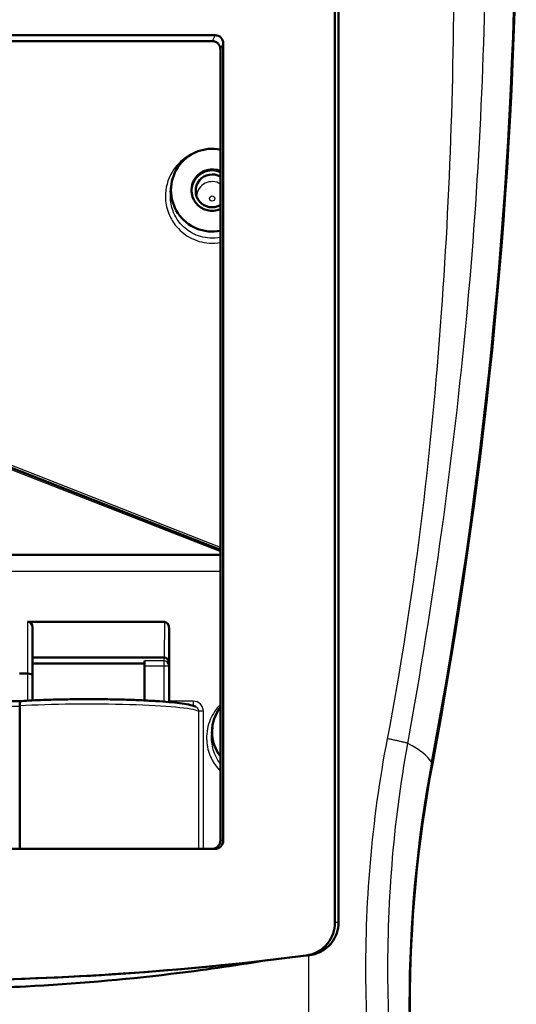
# Model space of a CAD drawing. Units: millimetres. Extents: x 1 to 593, y 1 to 419.
# Drawn here: x 192 to 222, y 216 to 275 of the extents above; entities that cross this region are included whole.
import ezdxf

# ---------------------------------------------------------------- set-up
doc = ezdxf.new("R2010")
doc.units = ezdxf.units.MM
doc.layers.add('Sichtbar (ISO)', color=7, linetype='Continuous', lineweight=50)
doc.layers.add('Sichtbar schmal (ISO)', color=1, linetype='Continuous', lineweight=25)

msp = doc.modelspace()

# ---------------------------------------------------------------- linework, layer by layer
at = {"layer": 'Sichtbar (ISO)'}
for p, q in [((211.7035321, 279.1067726), (211.7035321, 220.5438449)), ((211.4823131, 278.6878993), (211.4823131, 220.5168756)), ((204.206721, 274.3511342), (167.8453939, 274.3511342)), ((204.0317436, 273.9984802), (168.0203712, 273.9984802)), ((204.7010348, 225.4984802), (204.7010348, 273.8511049)), ((204.5260574, 225.4984802), (204.5260574, 273.4984509)), ((201.5021093, 264.8422241), (201.5387159, 265.2059927)), ((189.0148418, 249.2221227), (204.5260574, 243.1410811)), ((204.5260574, 242.8388969), (190.3121524, 242.8388966)), ((201.1279758, 238.7734124), (192.826057, 238.7734123)), ((193.126057, 235.4989609), (193.126057, 238.4460198)), ((201.426057, 233.9547219), (201.426057, 238.3322133)), ((193.126057, 236.5991008), (201.1088864, 236.599101)), ((199.926057, 236.2484804), (193.126057, 236.2484803)), ((199.926057, 236.4036725), (199.926057, 236.1048141)), ((199.926057, 234.0019569), (199.926057, 236.1048141)), ((192.826057, 235.6301836), (192.3242913, 235.6301836)), ((193.126057, 234.0019571), (193.126057, 235.4989609)), ((192.4418487, 233.9637382), (190.1102654, 233.9637382)), ((192.3460451, 233.6637382), (192.3460452, 224.9984802)), ((204.0021093, 231.9901464), (204.0387159, 232.353915)), ((167.85299, 224.9984802), (204.1991248, 224.9984802))]:
    msp.add_line(p, q, dxfattribs=at)
for centre, major_axis, ratio, start_param, end_param in [((-77.4709305, 285.2321091), (300, 0), 0.9961946981, 6.0979167247, 6.2674664008), ((204.1991248, 273.8434209), (0.2264988, 0.4564917), 0.981172638, 5.1805812046, 6.7362425176), ((204.0241475, 273.4907669), (0.2264988, 0.4564917), 0.981172638, 5.1805812046, 6.7362425176), ((204.0260574, 264.953772), (0, -2.5095496), 0.9961946981, 2.9402347328, 6.484543228), ((204.0260574, 264.9547333), (0, 1.2590086), 0.9961944077, 5.8731355308, 9.8348277371), ((204.0260574, 264.9116565), (-1.25, 0), 0.9961946981, 4.3008721343, 6.3667296779), ((204.0260574, 264.9116565), (-1, 0), 0.9961946981, 4.1887902048, 8.3775804096), ((192.826057, 238.4460198), (0, 0.3273926), 0.916331174, 4.7123889802, 6.2831853046), ((201.1260455, 238.3293563), (0.0035509, 0.4440497), 0.6755784661, 4.7242252481, 6.2885876536), ((201.1060402, 236.2717084), (0.0176933, 0.3269912), 0.9159349385, 0.0438467157, 0.0495200692), ((201.1099007, 236.3104105), (0.2995907, -0.0161059), 0.9621180469, 0.0558184885, 1.620180894), ((192.826057, 235.4989609), (-0.3, 0), 0.4374089727, 3.1415926591, 4.7123889778), ((191.9275996, 233.6637382), (-0.4184455, 0.0000001), 0.7519579057, 3.1415927914, 3.1577022197), ((201.1286637, 233.9547219), (0.2069508, -0.231167), 0.9239460897, 0.7020826513, 0.8018591447), ((201.4286751, 233.9547219), (0, -0.3), 0.0087268691, 4.7123889804, 4.7902441205), ((206.5260574, 232.1016944), (0, -2.5095496), 0.9961946981, 4.0688878716, 5.3558900892), ((296.0260574, 215.4984802), (-80, 0), 0.9961946981, 6.0979167247, 6.4684538896), ((204.0241475, 225.4984802), (0.5019099, 0), 0.9961946981, 4.7123889804, 6.2831853072), ((204.1991248, 225.4984802), (0.5019099, 0), 0.9961946981, 4.7123889804, 6.2831853072), ((186.0260574, 402.7073619), (0, -185.7066699), 0.9961946981, 6.1546915491, 6.4116790652)]:
    msp.add_ellipse(centre, major_axis=major_axis, ratio=ratio, start_param=start_param, end_param=end_param, dxfattribs=at)
for points, knots in [([(192.3459908, 233.6688069), (192.3451982, 233.705801), (192.346788, 233.7422642), (192.3546019, 233.8112389), (192.3608289, 233.8428121), (192.377495, 233.8980598), (192.387974, 233.9206248), (192.4075621, 233.947107), (192.4158913, 233.9546511), (192.4298155, 233.9617848), (192.4352067, 233.9633137), (192.4406471, 233.9636614)], [0, 0, 0, 0, 0.11102365225, 0.11102365225, 0.22444282027, 0.22444282027, 0.34417573266, 0.34417573266, 0.42383726674, 0.42383726674, 0.47270743804, 0.47270743804, 0.47270743804, 0.47270743804]), ([(203.0191778, 233.6236392), (202.9004253, 233.6802846), (202.7682328, 233.7137632), (202.4399925, 233.7798844), (202.2574843, 233.8084497), (201.851834, 233.8599378), (201.6337221, 233.8830418), (201.1588478, 233.9254858), (200.9031024, 233.9448887), (200.3583684, 233.9799616), (200.0697269, 233.9956624), (199.4660174, 234.023122), (199.1510923, 234.0348983), (198.5024782, 234.0542978), (198.1688508, 234.0619317), (197.491014, 234.0728982), (197.1468292, 234.0762371), (196.4563256, 234.0785512), (196.1100162, 234.077529), (195.423755, 234.0711516), (195.0838123, 234.0657956), (194.4186074, 234.0508742), (194.0933682, 234.0413047), (193.5408678, 234.0209434), (193.3087247, 234.0109874), (192.8612816, 233.9889087), (192.6459841, 233.9767861), (192.440647, 233.9636614)], [-1.4072779027, -1.4072779027, -1.4072779027, -1.4072779027, -1.1983394046, -1.1983394046, -1.0157623636, -1.0157623636, -0.8488394739, -0.8488394739, -0.6856777555, -0.6856777555, -0.5240391461, -0.5240391461, -0.3631743314, -0.3631743314, -0.2027456109, -0.2027456109, -0.0425570778, -0.0425570778, 0.1175343516, 0.1175343516, 0.2776550533, 0.2776550533, 0.4379359489, 0.4379359489, 0.5600215136, 0.5600215136, 0.6821070782, 0.6821070782, 0.6821070782, 0.6821070782]), ([(209.7320433, 218.5316524), (209.9922463, 218.5654005), (210.2434233, 218.6496426), (210.6987169, 218.90945), (210.8986391, 219.0823781), (211.1955968, 219.4631726), (211.3017577, 219.6588021), (211.4455899, 220.0766919), (211.4823131, 220.2960031), (211.4823131, 220.5168756)], [0, 0, 0, 0, 0.07871474204, 0.07871474204, 0.15726571082, 0.15726571082, 0.22359531754, 0.22359531754, 0.28986623856, 0.28986623856, 0.28986623856, 0.28986623856]), ([(209.9749516, 218.5612797), (210.2316439, 218.5948939), (210.4790049, 218.6784613), (210.9279247, 218.9362767), (211.1251476, 219.1082225), (211.4190725, 219.4878993), (211.5244026, 219.6837994), (211.6671273, 220.1025184), (211.7035321, 220.3223934), (211.7035321, 220.5438449)], [0, 0, 0, 0, 0.07803674508, 0.07803674508, 0.15619938263, 0.15619938263, 0.22264346917, 0.22264346917, 0.28907980679, 0.28907980679, 0.28907980679, 0.28907980679]), ([(164.8319545, 218.221642), (171.8661566, 217.4085113), (178.9424657, 217.000692), (193.1096492, 217.000692), (200.1859583, 217.4085113), (207.2201604, 218.221642)], [-4.7022571663, -4.7022571663, -4.7022571663, -4.7022571663, -2.5771787821, -2.5771787821, -0.4521003979, -0.4521003979, -0.4521003979, -0.4521003979]), ([(164.8319545, 218.221642), (168.5179488, 217.6130395), (172.23169, 217.1619439), (178.0810368, 216.7072374), (180.1997782, 216.5946052), (183.9758359, 216.486722), (185.6309744, 216.4711169), (189.0970583, 216.5047912), (190.9068522, 216.5602986), (195.6573048, 216.8055171), (198.5907201, 217.0573669), (203.4218733, 217.6373526), (205.3250056, 217.9087289), (207.2201604, 218.221642)], [0, 0, 0, 0, 1.1247121689, 1.1247121689, 1.7615259333, 1.7615259333, 2.2581228274, 2.2581228274, 2.8014196453, 2.8014196453, 3.6856740911, 3.6856740911, 4.2639468717, 4.2639468717, 4.2639468717, 4.2639468717]), ([(209.7320433, 218.5316524), (209.754125, 218.5343345), (209.7762066, 218.5370197), (209.8203697, 218.5423961), (209.8424511, 218.5450874), (209.8645324, 218.5477816), (209.883152, 218.5500535), (209.9017715, 218.5523275), (209.9385779, 218.556827), (209.9567648, 218.5590523), (209.9749516, 218.5612797)], [0, 0, 0, 0, 0.07529154755, 0.07529154755, 0.1505830951, 0.1505830951, 0.1505830951, 0.21407079409, 0.21407079409, 0.27608398173, 0.27608398173, 0.27608398173, 0.27608398173])]:
    msp.add_open_spline(points, degree=3, knots=knots, dxfattribs=at)
for points in [[(207.2201604, 218.221642), (208.1114859, 218.3247202), (209.0013504, 218.4342294), (209.8896938, 218.5501354)], [(209.8896938, 218.5501354), (209.9181182, 218.5538441), (209.9465375, 218.5575588), (209.9749516, 218.5612797)]]:
    msp.add_open_spline(points, degree=3, dxfattribs=at)
at = {"layer": 'Sichtbar schmal (ISO)'}
for p, q in [((204.206721, 274.3511342), (204.0317436, 273.9984802)), ((204.5260574, 273.4984509), (204.7010348, 273.8511049)), ((188.9783423, 249.1290217), (204.5260574, 243.0336708)), ((204.5260574, 243.2871196), (189.0644676, 249.3487058)), ((189.8237121, 241.8388966), (204.5260574, 241.8388969)), ((192.826057, 238.7734123), (192.826057, 235.6301836)), ((201.1279758, 238.7734124), (201.1105884, 236.5990957)), ((201.4098892, 236.3104105), (201.426057, 238.3322133)), ((201.1088864, 236.599101), (201.0893927, 236.4036725)), ((201.0893927, 236.4036725), (199.926057, 236.4036725)), ((199.926057, 236.1048141), (201.0893927, 236.1048141)), ((201.0893927, 236.4036725), (201.0893927, 236.1048141)), ((201.0893927, 236.1048141), (201.3893813, 236.1048141)), ((201.0893927, 236.1048141), (201.0893928, 233.9298985)), ((201.3893813, 236.1048141), (201.4098892, 236.3104105)), ((201.3893813, 233.9048805), (201.3893813, 236.1048141)), ((192.826057, 235.6301836), (192.826057, 233.9864808)), ((190.206069, 233.6637382), (192.3460451, 233.6637382)), ((201.426065, 233.931389), (201.4227925, 233.9018766)), ((202.8820719, 233.9547219), (201.426057, 233.9547219)), ((202.8820719, 233.9547219), (202.8820719, 233.6777069)), ((203.200773, 233.3458337), (203.2007731, 224.9984802)), ((203.4974271, 233.3458337), (203.200773, 233.3458337)), ((203.4974272, 224.9984802), (203.4974271, 233.3458337)), ((217.3951126, 230.1792442), (217.3427048, 230.2664)), ((204.7010348, 225.4984802), (204.5260574, 225.4984802)), ((205.7323468, 218.0557667), (205.7323468, 218.0572686)), ((206.6419677, 218.1573733), (206.6419677, 218.1557282)), ((206.9338002, 218.1887662), (206.9338002, 218.1904586)), ((206.9549862, 218.1928788), (206.9549862, 218.191183)), ((209.8896938, 214.6555484), (209.8896938, 218.5501354)), ((203.2007733, 217.8026875), (203.2007733, 217.8015491)), ((203.4974273, 217.8295165), (203.4974273, 217.8306948)), ((204.7323849, 217.9524915), (204.7323849, 217.9511394)), ((196.5260573, 217.3000444), (196.5260573, 217.2996207))]:
    msp.add_line(p, q, dxfattribs=at)
for centre, major_axis, ratio, start_param, end_param in [((-77.5233383, 285.3192649), (300, 0), 0.9961946981, 6.0979167247, 6.2673206974), ((204.0260574, 264.5144894), (-0.9602318, 0), 0.9961946981, 4.1647094229, 6.1772032367), ((201.0893927, 236.1048141), (0.2985186, -0.0297768), 0.9961570542, 0.0998007075, 1.6698364665), ((196.526057, 233.2702297), (-6.75, -0.0000001), 0.0752038532, 5.3801901933, 5.3802004377), ((196.526057, 233.2702297), (6.75, 0.0000001), 0.0752038532, 0.1494923554, 2.2385975397), ((202.8875866, 233.35128), (-0.5726225, 0.2127247), 0.9861711696, 3.4928285471, 5.0726015617), ((107.493456, 229.7646483), (110, 0), 0.0871557427, 0.0523598776, 0.1702485799), ((295.9736497, 215.585636), (-80, 0), 0.9961946981, 6.0979167247, 6.4684538896)]:
    msp.add_ellipse(centre, major_axis=major_axis, ratio=ratio, start_param=start_param, end_param=end_param, dxfattribs=at)
msp.add_ellipse((204.0260574, 264.4453733), major_axis=(0.1602623, 0), ratio=0.9961946981, dxfattribs=at)
for points, knots in [([(218.7085748, 281.5794608), (218.7306869, 273.5477736), (218.5123691, 265.5185754), (217.313351, 248.8565729), (216.2897948, 240.2186439), (214.651986, 231.680212)], [-13.3024794798, -13.3024794798, -13.3024794798, -13.3024794798, -10.8929458426, -10.8929458426, -8.2873738559, -8.2873738559, -8.2873738559, -8.2873738559]), ([(215.9031509, 231.3889705), (217.4535265, 239.977452), (218.6719519, 248.6128867), (220.224503, 265.3019835), (220.6238899, 273.3537688), (220.6321238, 281.417861)], [8.2873738559, 8.2873738559, 8.2873738559, 8.2873738559, 10.8929458426, 10.8929458426, 13.2865403255, 13.2865403255, 13.2865403255, 13.2865403255]), ([(202.9811338, 267.2328345), (202.8175778, 267.1679909), (202.6598719, 267.0879734), (202.1354455, 266.755415), (201.8191991, 266.4299177), (201.3222994, 265.5959909), (201.1825142, 265.0687133), (201.1938836, 264.2220345), (201.2556345, 263.8917673), (201.3701159, 263.585543), (201.4700739, 263.3181668), (201.6107077, 263.0652098), (202.0237694, 262.5317824), (202.3228604, 262.2758523), (203.030783, 261.8862977), (203.4441203, 261.7673984), (204.0842371, 261.7303106), (204.3078859, 261.7441058), (204.5268225, 261.7834628)], [-1.08538772434, -1.08538772434, -1.08538772434, -1.08538772434, -1.03296622773, -1.03296622773, -0.90075601837, -0.90075601837, -0.74443198736, -0.74443198736, -0.64672946798, -0.64672946798, -0.64672946798, -0.56142168795, -0.56142168795, -0.44606831524, -0.44606831524, -0.32092770327, -0.32092770327, -0.25464693449, -0.25464693449, -0.25464693449, -0.25464693449]), ([(204.5265958, 262.087416), (204.3140749, 262.0445418), (204.0959054, 262.028746), (203.5056127, 262.0629808), (203.1359537, 262.1694217), (202.502858, 262.5181491), (202.2353902, 262.7472536), (201.8660227, 263.2247527), (201.7402733, 263.4511834), (201.650903, 263.6905147), (201.5485477, 263.9646194), (201.4933531, 264.2602367), (201.4881823, 264.6482545), (201.4925214, 264.7450394), (201.5023482, 264.841414)], [0.24868968671, 0.24868968671, 0.24868968671, 0.24868968671, 0.32092770327, 0.32092770327, 0.44606831524, 0.44606831524, 0.56142168795, 0.56142168795, 0.64672946798, 0.64672946798, 0.64672946798, 0.74443198736, 0.74443198736, 0.77679478734, 0.77679478734, 0.77679478734, 0.77679478734]), ([(203.0191563, 233.6236304), (203.0292437, 233.6188291), (203.0390969, 233.6135076), (203.0939168, 233.5801005), (203.1319893, 233.5416307), (203.1751377, 233.4681994), (203.1870958, 233.4377415), (203.1982938, 233.3861092), (203.2005629, 233.3658652), (203.200773, 233.3458337)], [0.27480101763, 0.27480101763, 0.27480101763, 0.27480101763, 0.33946674012, 0.33946674012, 0.6454649284, 0.6454649284, 0.83671379608, 0.83671379608, 0.95624433837, 0.95624433837, 0.95624433837, 0.95624433837]), ([(204.5265519, 233.7536924), (204.2658665, 233.4930424), (204.0549045, 233.1805813), (203.7596325, 232.4770386), (203.6833965, 232.0825589), (203.6950759, 231.342439), (203.7639114, 230.9980031), (204.0018508, 230.4012836), (204.1528237, 230.146032), (204.399537, 229.846979), (204.4613267, 229.7791087), (204.5260706, 229.7144996)], [-0.47384544018, -0.47384544018, -0.47384544018, -0.47384544018, -0.36349090592, -0.36349090592, -0.24616978298, -0.24616978298, -0.14292552804, -0.14292552804, -0.05497135694, -0.05497135694, -0.0277252546, -0.0277252546, -0.0277252546, -0.0277252546]), ([(204.5260915, 230.1657478), (204.3789448, 230.3551694), (204.2596039, 230.5639001), (204.0559461, 231.0752286), (203.9944172, 231.3835289), (203.9880076, 231.7923966), (203.9922536, 231.8912341), (204.0021652, 231.9894813)], [0.06313412961, 0.06313412961, 0.06313412961, 0.06313412961, 0.14292552804, 0.14292552804, 0.24616978298, 0.24616978298, 0.27905973386, 0.27905973386, 0.27905973386, 0.27905973386]), ([(214.651986, 231.680212), (214.6519708, 231.6801329), (214.6519556, 231.6800538), (214.6519404, 231.6799747), (213.695448, 226.6933915), (213.2665269, 221.6121751), (213.389418, 214.0518646), (213.5530942, 211.5653059), (214.1342781, 206.5240299), (214.5624374, 203.9706907), (215.1161949, 201.4441276)], [-8.2873738559, -8.2873738559, -8.2873738559, -8.2873738559, -8.2873497205, -8.2873497205, -8.2873497205, -6.7656540444, -6.7656540444, -6.0190777191, -6.0190777191, -5.2439583682, -5.2439583682, -5.2439583682, -5.2439583682]), ([(216.3470435, 201.7836422), (215.8332996, 204.2574492), (215.4378387, 206.7580425), (214.8986518, 211.6944596), (214.7462377, 214.1292509), (214.6288246, 221.5319838), (215.0221192, 226.5070974), (215.903109, 231.3887382), (215.903123, 231.3888156), (215.903137, 231.388893), (215.9031509, 231.3889705)], [5.2439583682, 5.2439583682, 5.2439583682, 5.2439583682, 6.0190777191, 6.0190777191, 6.7656540444, 6.7656540444, 8.2873497205, 8.2873497205, 8.2873497205, 8.2873738559, 8.2873738559, 8.2873738559, 8.2873738559]), ([(211.7035321, 220.5438449), (211.6869392, 220.5418144), (211.6703464, 220.5397856), (211.6353102, 220.5355053), (211.6168668, 220.5332543), (211.5984235, 220.5310054), (211.5765511, 220.5283384), (211.5546787, 220.5256743), (211.5159752, 220.5209656), (211.4991442, 220.5189197), (211.4823131, 220.5168756)], [-0.27118851043, -0.27118851043, -0.27118851043, -0.27118851043, -0.21407079409, -0.21407079409, -0.1505830951, -0.1505830951, -0.1505830951, -0.07529154755, -0.07529154755, -0.01735390708, -0.01735390708, -0.01735390708, -0.01735390708])]:
    msp.add_open_spline(points, degree=3, knots=knots, dxfattribs=at)
msp.add_rational_spline([(215.9031509, 231.3889705), (215.7834436, 231.4432465), (215.3177255, 231.5516546), (214.651986, 231.680212)], [1, 0.895509491445, 0.895509491445, 1], degree=3, dxfattribs=at)
for points in [[(205.7733851, 218.0616864), (205.7733851, 218.0611837), (205.7733851, 218.060681), (205.7733851, 218.0601783)], [(206.078425, 218.0932606), (206.078425, 218.0937791), (206.078425, 218.0942977), (206.078425, 218.0948162)]]:
    msp.add_open_spline(points, degree=3, dxfattribs=at)

doc.saveas('drawing.dxf')
